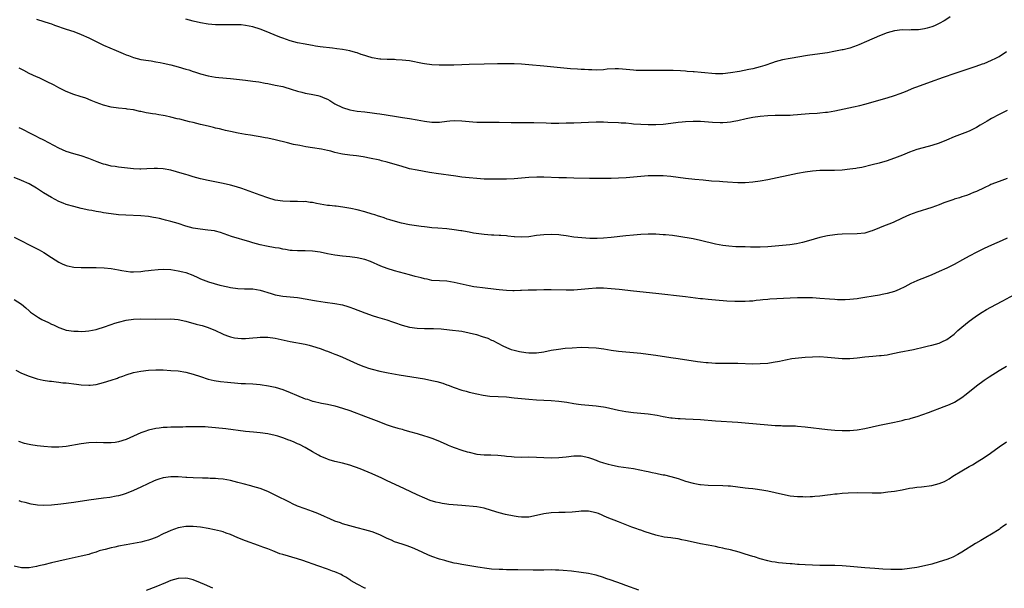
# Model space of a CAD drawing. Units: inches. Extents: x 2589000 to 2592000, y 1548000 to 1551000.
# Drawn here: x 2591488 to 2591752, y 1549005 to 1549157 of the extents above; entities that cross this region are included whole.
import ezdxf

# ---------------------------------------------------------------- set-up
doc = ezdxf.new("R2010")
doc.units = ezdxf.units.IN
doc.header["$MEASUREMENT"] = 0
doc.layers.add('LD25891548_10ft', color=113, linetype='Continuous')

msp = doc.modelspace()

# ---------------------------------------------------------------- linework, layer by layer
at = {"layer": 'LD25891548_10ft'}
for points, elevation in [([(2591493, 1549157.42), (2591495, 1549156.84), (2591496.36, 1549156.36), (2591497, 1549156.16), (2591497.85, 1549155.85), (2591501, 1549154.79), (2591503, 1549154.09), (2591505, 1549153.32), (2591507, 1549152.44), (2591509.93, 1549151), (2591511, 1549150.51), (2591514.38, 1549149), (2591516.25, 1549148.25), (2591517, 1549147.92), (2591517.68, 1549147.68), (2591519, 1549147.16), (2591521, 1549146.64), (2591523, 1549146.33), (2591523.76, 1549146.24), (2591525, 1549146.05), (2591526.15, 1549145.85), (2591527, 1549145.68), (2591529, 1549145.2), (2591531, 1549144.66), (2591533, 1549144.07), (2591533.82, 1549143.82), (2591535, 1549143.43), (2591535.34, 1549143.34), (2591537, 1549142.79), (2591539, 1549142.27), (2591541, 1549141.94), (2591541.84, 1549141.84), (2591545, 1549141.5), (2591549, 1549141.11), (2591551, 1549140.87), (2591552.62, 1549140.62), (2591554.31, 1549140.31), (2591555, 1549140.16), (2591557, 1549139.79), (2591559, 1549139.38), (2591559.28, 1549139.28), (2591561.28, 1549138.72), (2591563, 1549138.15), (2591564.12, 1549137.88), (2591565, 1549137.64), (2591566.64, 1549137.36), (2591568.4, 1549137), (2591569, 1549136.85), (2591570.3, 1549136.3), (2591571, 1549135.97), (2591571.62, 1549135.62), (2591573, 1549134.79), (2591575, 1549133.76), (2591577, 1549133.15), (2591579, 1549132.82), (2591581, 1549132.58), (2591583, 1549132.37), (2591584.2, 1549132.2), (2591585, 1549132.1), (2591589, 1549131.44), (2591591.14, 1549131.14), (2591593, 1549130.86), (2591595, 1549130.48), (2591597, 1549130.09), (2591599, 1549129.83), (2591601, 1549129.87), (2591603, 1549130.11), (2591603.83, 1549130.17), (2591605, 1549130.28), (2591607, 1549130.24), (2591609.96, 1549129.96), (2591611, 1549129.88), (2591612.14, 1549129.86), (2591613, 1549129.82), (2591614.15, 1549129.85), (2591617, 1549129.86), (2591620.2, 1549129.8), (2591624.23, 1549129.77), (2591626.27, 1549129.73), (2591629.63, 1549129.63), (2591631, 1549129.61), (2591633, 1549129.6), (2591635, 1549129.64), (2591637, 1549129.71), (2591641, 1549129.89), (2591643, 1549129.95), (2591645, 1549129.92), (2591646.14, 1549129.86), (2591649, 1549129.77), (2591649.71, 1549129.71), (2591651, 1549129.63), (2591652.51, 1549129.49), (2591653, 1549129.42), (2591655, 1549129.27), (2591657, 1549129.22), (2591659, 1549129.23), (2591661, 1549129.33), (2591663, 1549129.55), (2591665, 1549129.83), (2591666.05, 1549129.95), (2591667, 1549130.04), (2591669, 1549130.12), (2591671, 1549130.08), (2591674.16, 1549129.84), (2591676.25, 1549129.75), (2591677, 1549129.76), (2591678.17, 1549129.83), (2591679, 1549129.93), (2591679.9, 1549130.1), (2591681, 1549130.31), (2591683.19, 1549130.81), (2591685, 1549131.15), (2591687, 1549131.45), (2591689, 1549131.67), (2591691, 1549131.76), (2591693, 1549131.73), (2591695, 1549131.74), (2591695.8, 1549131.8), (2591697, 1549131.87), (2591697.96, 1549131.96), (2591700.14, 1549132.14), (2591702.29, 1549132.29), (2591703, 1549132.33), (2591704.5, 1549132.5), (2591705, 1549132.54), (2591707, 1549132.89), (2591712.04, 1549133.96), (2591713.67, 1549134.33), (2591715, 1549134.66), (2591717.29, 1549135.29), (2591720.07, 1549136.07), (2591721, 1549136.34), (2591723, 1549136.96), (2591724.51, 1549137.49), (2591725.94, 1549138.06), (2591728.19, 1549139), (2591729, 1549139.31), (2591732.61, 1549140.61), (2591736.1, 1549141.9), (2591739.24, 1549143), (2591741.9, 1549143.9), (2591744.85, 1549144.85), (2591746.54, 1549145.46), (2591747, 1549145.6), (2591747.98, 1549146.02), (2591749, 1549146.41), (2591750.18, 1549147), (2591751, 1549147.44), (2591753, 1549148.8)], 7880), ([(2591737.92, 1549158.08), (2591736.74, 1549157.26), (2591736.32, 1549157), (2591735, 1549156.23), (2591733.67, 1549155.68), (2591733, 1549155.37), (2591731.74, 1549155), (2591731, 1549154.8), (2591729.39, 1549154.61), (2591729, 1549154.55), (2591727.45, 1549154.55), (2591727, 1549154.53), (2591725, 1549154.54), (2591723, 1549154.31), (2591721, 1549153.76), (2591719.01, 1549153), (2591715.47, 1549151.47), (2591713.43, 1549150.57), (2591713, 1549150.41), (2591711, 1549149.7), (2591709.24, 1549149.24), (2591709, 1549149.18), (2591706.74, 1549148.74), (2591705, 1549148.46), (2591703, 1549148.15), (2591699.68, 1549147.68), (2591695, 1549146.92), (2591693, 1549146.52), (2591691, 1549145.97), (2591690.26, 1549145.74), (2591688.19, 1549145), (2591687, 1549144.63), (2591685, 1549144.14), (2591683.91, 1549143.91), (2591681.43, 1549143.43), (2591679.02, 1549143.02), (2591677, 1549142.82), (2591675, 1549142.83), (2591671.16, 1549143.16), (2591669.3, 1549143.3), (2591669, 1549143.31), (2591667.44, 1549143.44), (2591667, 1549143.47), (2591665.6, 1549143.6), (2591663.69, 1549143.69), (2591663, 1549143.71), (2591661.69, 1549143.69), (2591661, 1549143.7), (2591659.65, 1549143.65), (2591659, 1549143.66), (2591657.65, 1549143.65), (2591655, 1549143.66), (2591653.7, 1549143.7), (2591653, 1549143.74), (2591650.05, 1549144.05), (2591649, 1549144.13), (2591648.13, 1549144.13), (2591646, 1549144), (2591645, 1549143.87), (2591643, 1549143.8), (2591641.82, 1549143.82), (2591641, 1549143.87), (2591639.91, 1549143.91), (2591639, 1549143.99), (2591638.03, 1549144.03), (2591636.17, 1549144.17), (2591634.33, 1549144.33), (2591629, 1549144.88), (2591625, 1549145.24), (2591623, 1549145.37), (2591621, 1549145.44), (2591619, 1549145.48), (2591618.53, 1549145.47), (2591617, 1549145.47), (2591616.55, 1549145.45), (2591613, 1549145.36), (2591609, 1549145.31), (2591607, 1549145.24), (2591604.86, 1549145.14), (2591602.91, 1549145.09), (2591600.9, 1549145.1), (2591599, 1549145.18), (2591597, 1549145.44), (2591596.44, 1549145.56), (2591593, 1549146.23), (2591591, 1549146.49), (2591589.44, 1549146.56), (2591589, 1549146.61), (2591587.4, 1549146.6), (2591587, 1549146.63), (2591585.3, 1549146.7), (2591585, 1549146.73), (2591583, 1549147.07), (2591581.51, 1549147.51), (2591581, 1549147.71), (2591580.01, 1549148.01), (2591579, 1549148.42), (2591578.52, 1549148.52), (2591577, 1549148.95), (2591575, 1549149.28), (2591573.48, 1549149.48), (2591572.35, 1549149.65), (2591569, 1549150.06), (2591567.77, 1549150.23), (2591567, 1549150.36), (2591566.47, 1549150.47), (2591565, 1549150.71), (2591563, 1549151.09), (2591561, 1549151.62), (2591560, 1549152), (2591559, 1549152.33), (2591558.54, 1549152.54), (2591557.36, 1549153), (2591555, 1549153.98), (2591553, 1549154.74), (2591551, 1549155.38), (2591549, 1549155.77), (2591547.88, 1549155.88), (2591547, 1549155.93), (2591545.96, 1549155.96), (2591545, 1549155.96), (2591541.92, 1549155.92), (2591541, 1549155.93), (2591539, 1549156.06), (2591537, 1549156.41), (2591535, 1549156.9), (2591533, 1549157.47)], 7890), ([(2591753.17, 1549133), (2591751, 1549131.87), (2591749, 1549130.79), (2591747.86, 1549130.14), (2591745.99, 1549129), (2591745, 1549128.44), (2591743, 1549127.46), (2591741.87, 1549127), (2591739, 1549125.89), (2591736.9, 1549125), (2591735, 1549124.24), (2591733, 1549123.58), (2591729.37, 1549122.63), (2591729, 1549122.51), (2591727, 1549121.79), (2591725.13, 1549121), (2591723, 1549120.21), (2591721.78, 1549119.78), (2591721, 1549119.53), (2591718.9, 1549118.9), (2591717, 1549118.38), (2591714.27, 1549117.73), (2591713, 1549117.5), (2591712.59, 1549117.41), (2591711, 1549117.22), (2591708.98, 1549117.02), (2591706.91, 1549116.91), (2591703, 1549116.89), (2591701, 1549116.74), (2591699, 1549116.46), (2591697, 1549116.09), (2591689, 1549114.42), (2591687, 1549114.04), (2591685, 1549113.76), (2591683, 1549113.61), (2591681, 1549113.61), (2591678.21, 1549113.79), (2591677, 1549113.9), (2591676.06, 1549113.94), (2591673.91, 1549114.09), (2591671.72, 1549114.28), (2591669.49, 1549114.51), (2591667, 1549114.79), (2591663, 1549115.29), (2591661, 1549115.46), (2591659.5, 1549115.5), (2591659, 1549115.51), (2591657, 1549115.44), (2591655, 1549115.28), (2591651.06, 1549114.94), (2591649, 1549114.81), (2591647, 1549114.74), (2591645, 1549114.73), (2591643, 1549114.75), (2591641.22, 1549114.78), (2591637, 1549114.89), (2591635.1, 1549114.9), (2591633, 1549114.94), (2591629, 1549115.14), (2591627.15, 1549115.15), (2591625, 1549115.05), (2591621, 1549114.7), (2591619, 1549114.6), (2591617, 1549114.57), (2591615, 1549114.56), (2591613, 1549114.6), (2591611, 1549114.72), (2591609, 1549114.91), (2591607, 1549115.15), (2591605.39, 1549115.39), (2591600.09, 1549116.09), (2591599, 1549116.28), (2591598.37, 1549116.37), (2591595, 1549116.96), (2591593, 1549117.38), (2591592.48, 1549117.52), (2591591, 1549117.93), (2591587, 1549119.13), (2591585.5, 1549119.5), (2591585, 1549119.63), (2591582.22, 1549120.22), (2591581, 1549120.44), (2591580.54, 1549120.54), (2591578.79, 1549120.79), (2591577, 1549121), (2591575, 1549121.3), (2591574.59, 1549121.41), (2591573, 1549121.76), (2591571.93, 1549122.07), (2591571, 1549122.27), (2591569.4, 1549122.6), (2591567, 1549122.96), (2591565.24, 1549123.24), (2591563.56, 1549123.56), (2591561.91, 1549123.91), (2591560.29, 1549124.29), (2591557, 1549125.09), (2591555, 1549125.56), (2591554.32, 1549125.68), (2591553, 1549125.95), (2591551.89, 1549126.11), (2591550.37, 1549126.37), (2591549, 1549126.58), (2591547.07, 1549126.93), (2591545, 1549127.33), (2591543.64, 1549127.64), (2591543, 1549127.75), (2591542.02, 1549128.02), (2591541, 1549128.23), (2591540.41, 1549128.41), (2591539, 1549128.75), (2591537, 1549129.25), (2591535, 1549129.72), (2591534.03, 1549129.97), (2591533, 1549130.19), (2591531.38, 1549130.62), (2591530.74, 1549130.74), (2591529, 1549131.2), (2591527.5, 1549131.5), (2591527, 1549131.62), (2591525.8, 1549131.8), (2591525, 1549131.96), (2591524.08, 1549132.08), (2591523, 1549132.3), (2591522.38, 1549132.38), (2591521, 1549132.7), (2591520.74, 1549132.74), (2591519, 1549133.11), (2591517.33, 1549133.33), (2591517, 1549133.38), (2591515, 1549133.57), (2591513, 1549133.85), (2591511, 1549134.36), (2591509, 1549135.12), (2591507.69, 1549135.69), (2591506.26, 1549136.26), (2591504.75, 1549136.75), (2591503, 1549137.28), (2591501, 1549138.02), (2591499, 1549139.02), (2591497.73, 1549139.73), (2591497, 1549140.08), (2591496.4, 1549140.4), (2591495.17, 1549141), (2591493.68, 1549141.68), (2591493, 1549141.97), (2591491, 1549142.92), (2591489.65, 1549143.65), (2591488.33, 1549144.33)], 7870), ([(2591753.2, 1549114.8), (2591751.78, 1549114.22), (2591751, 1549113.98), (2591748.85, 1549113.15), (2591748.5, 1549113), (2591747, 1549112.22), (2591745, 1549111.28), (2591744.18, 1549111), (2591743.34, 1549110.66), (2591743, 1549110.48), (2591742.25, 1549110.25), (2591741, 1549109.82), (2591740.42, 1549109.58), (2591739, 1549109.21), (2591738.86, 1549109.14), (2591737, 1549108.52), (2591736.25, 1549108.25), (2591735, 1549107.75), (2591733, 1549107.03), (2591729, 1549105.73), (2591727.02, 1549105), (2591725, 1549104.11), (2591722.63, 1549103), (2591721.48, 1549102.52), (2591720.02, 1549101.98), (2591719, 1549101.54), (2591717, 1549100.73), (2591716.61, 1549100.61), (2591715, 1549100.15), (2591713, 1549099.92), (2591709, 1549099.82), (2591707.75, 1549099.75), (2591707, 1549099.7), (2591705, 1549099.44), (2591703, 1549098.97), (2591699.95, 1549098.05), (2591698.37, 1549097.63), (2591696.72, 1549097.28), (2591694.91, 1549097), (2591693, 1549096.8), (2591691, 1549096.63), (2591689, 1549096.48), (2591687, 1549096.37), (2591686.36, 1549096.36), (2591684.37, 1549096.37), (2591683, 1549096.42), (2591682.42, 1549096.42), (2591681, 1549096.48), (2591680.48, 1549096.48), (2591678.61, 1549096.61), (2591677, 1549096.8), (2591675, 1549097.18), (2591671, 1549098.16), (2591669, 1549098.57), (2591665.22, 1549099.22), (2591663.46, 1549099.46), (2591661.65, 1549099.65), (2591661, 1549099.71), (2591659, 1549099.84), (2591657, 1549099.86), (2591655, 1549099.75), (2591653, 1549099.58), (2591651, 1549099.37), (2591647, 1549098.92), (2591645, 1549098.75), (2591643.33, 1549098.67), (2591643, 1549098.67), (2591641.32, 1549098.68), (2591639.16, 1549098.83), (2591637, 1549099.09), (2591635, 1549099.39), (2591633.56, 1549099.56), (2591633, 1549099.64), (2591631, 1549099.74), (2591629, 1549099.67), (2591627, 1549099.46), (2591625, 1549099.17), (2591623, 1549099.02), (2591621.15, 1549099.15), (2591621, 1549099.15), (2591619.35, 1549099.35), (2591619, 1549099.36), (2591617.48, 1549099.48), (2591617, 1549099.49), (2591615.57, 1549099.57), (2591615, 1549099.58), (2591613, 1549099.76), (2591610.15, 1549100.15), (2591609, 1549100.38), (2591608.44, 1549100.44), (2591607, 1549100.74), (2591606.76, 1549100.76), (2591605, 1549101.04), (2591603, 1549101.24), (2591600.57, 1549101.43), (2591599, 1549101.58), (2591597.76, 1549101.76), (2591597, 1549101.81), (2591596.09, 1549101.91), (2591593, 1549102.38), (2591590.82, 1549102.82), (2591589.24, 1549103.24), (2591587.71, 1549103.71), (2591587, 1549103.9), (2591586.21, 1549104.21), (2591585, 1549104.55), (2591584.68, 1549104.68), (2591583.69, 1549105), (2591583, 1549105.25), (2591581, 1549105.87), (2591579, 1549106.35), (2591577.3, 1549106.7), (2591575.08, 1549107.08), (2591573.31, 1549107.31), (2591573, 1549107.32), (2591571.51, 1549107.51), (2591571, 1549107.55), (2591568.06, 1549108.06), (2591567, 1549108.31), (2591566.35, 1549108.35), (2591565, 1549108.56), (2591564.55, 1549108.54), (2591563, 1549108.6), (2591562.58, 1549108.58), (2591561, 1549108.56), (2591559, 1549108.66), (2591557, 1549109), (2591555, 1549109.57), (2591553, 1549110.27), (2591549, 1549111.75), (2591548.08, 1549112.08), (2591546.57, 1549112.57), (2591544.98, 1549112.98), (2591543, 1549113.43), (2591539, 1549114.22), (2591537, 1549114.68), (2591535, 1549115.22), (2591533.64, 1549115.64), (2591533, 1549115.8), (2591532.09, 1549116.09), (2591530.55, 1549116.54), (2591529, 1549116.98), (2591527, 1549117.36), (2591525.47, 1549117.47), (2591525, 1549117.48), (2591524.55, 1549117.45), (2591522.62, 1549117.38), (2591521, 1549117.28), (2591520.7, 1549117.3), (2591519, 1549117.34), (2591515, 1549117.78), (2591514.06, 1549117.94), (2591513, 1549118.08), (2591511.51, 1549118.49), (2591511, 1549118.62), (2591510.71, 1549118.71), (2591509.25, 1549119.25), (2591507, 1549120.13), (2591505, 1549120.84), (2591503, 1549121.4), (2591501, 1549122), (2591499, 1549122.86), (2591495, 1549125), (2591493.63, 1549125.63), (2591493, 1549126), (2591491, 1549127.02), (2591489.67, 1549127.67), (2591489, 1549128.07), (2591488.37, 1549128.37)], 7860), ([(2591753.22, 1549098.78), (2591751.85, 1549098.15), (2591749, 1549096.93), (2591747, 1549096), (2591745.04, 1549095.04), (2591743, 1549093.96), (2591741.24, 1549093), (2591739, 1549091.72), (2591737, 1549090.71), (2591735, 1549089.81), (2591732.97, 1549088.97), (2591731, 1549088.19), (2591729.58, 1549087.58), (2591729, 1549087.35), (2591727.39, 1549086.61), (2591725.76, 1549085.76), (2591724.22, 1549085), (2591723, 1549084.51), (2591721, 1549083.93), (2591719.69, 1549083.69), (2591719, 1549083.54), (2591717.26, 1549083.26), (2591715, 1549082.86), (2591713.39, 1549082.61), (2591713, 1549082.53), (2591711, 1549082.32), (2591709.73, 1549082.27), (2591709, 1549082.26), (2591707.71, 1549082.29), (2591707, 1549082.33), (2591705.57, 1549082.43), (2591703, 1549082.64), (2591701, 1549082.77), (2591699, 1549082.82), (2591697, 1549082.81), (2591695, 1549082.74), (2591691.45, 1549082.55), (2591689.57, 1549082.43), (2591689, 1549082.37), (2591687.73, 1549082.27), (2591687, 1549082.16), (2591685.94, 1549082.06), (2591685, 1549081.94), (2591684.13, 1549081.87), (2591683, 1549081.81), (2591682.21, 1549081.79), (2591680.18, 1549081.82), (2591678.06, 1549081.94), (2591675, 1549082.16), (2591673, 1549082.32), (2591671.5, 1549082.5), (2591671, 1549082.54), (2591667, 1549083.05), (2591659, 1549083.94), (2591653, 1549084.54), (2591649.15, 1549085), (2591647, 1549085.23), (2591645, 1549085.36), (2591643, 1549085.35), (2591641, 1549085.19), (2591639, 1549084.99), (2591637, 1549084.86), (2591635, 1549084.83), (2591631, 1549084.91), (2591629, 1549084.92), (2591627, 1549084.89), (2591624.82, 1549084.82), (2591623, 1549084.74), (2591622.75, 1549084.75), (2591621, 1549084.69), (2591620.71, 1549084.71), (2591619, 1549084.74), (2591617, 1549084.92), (2591616.24, 1549085), (2591612.55, 1549085.45), (2591611, 1549085.65), (2591610.22, 1549085.78), (2591609, 1549086.01), (2591605, 1549086.95), (2591603, 1549087.23), (2591601, 1549087.32), (2591599, 1549087.48), (2591597.76, 1549087.76), (2591597, 1549087.87), (2591596.13, 1549088.13), (2591594.52, 1549088.52), (2591593, 1549088.95), (2591589, 1549090.02), (2591587, 1549090.65), (2591585.3, 1549091.3), (2591582.52, 1549092.52), (2591581.05, 1549093.05), (2591579, 1549093.54), (2591577, 1549093.79), (2591575, 1549093.98), (2591573, 1549094.24), (2591571, 1549094.6), (2591569, 1549094.99), (2591567, 1549095.27), (2591565, 1549095.36), (2591563, 1549095.36), (2591561.5, 1549095.5), (2591561, 1549095.51), (2591559.78, 1549095.78), (2591559, 1549095.86), (2591558.07, 1549096.07), (2591557, 1549096.22), (2591554.63, 1549096.63), (2591552.97, 1549097), (2591551, 1549097.56), (2591550.17, 1549097.83), (2591545.25, 1549099.25), (2591542.28, 1549100.28), (2591541, 1549100.64), (2591540.71, 1549100.71), (2591538.96, 1549100.96), (2591536.86, 1549101.15), (2591535, 1549101.44), (2591533, 1549102.01), (2591531, 1549102.67), (2591529, 1549103.28), (2591527.62, 1549103.62), (2591527, 1549103.81), (2591526.01, 1549104.01), (2591525, 1549104.26), (2591524.35, 1549104.35), (2591523, 1549104.58), (2591521, 1549104.75), (2591516.93, 1549104.93), (2591515, 1549105.07), (2591513, 1549105.3), (2591511, 1549105.6), (2591510.25, 1549105.75), (2591509, 1549105.95), (2591507.81, 1549106.19), (2591507, 1549106.32), (2591505, 1549106.75), (2591504.01, 1549107), (2591503, 1549107.23), (2591501, 1549107.84), (2591500.18, 1549108.18), (2591499, 1549108.63), (2591497, 1549109.65), (2591494.92, 1549110.92), (2591493, 1549112.18), (2591491, 1549113.35), (2591489, 1549114.25), (2591487, 1549115.03)], 7850), ([(2591487.03, 1549099.03), (2591489, 1549098.08), (2591491.08, 1549097), (2591493.68, 1549095.68), (2591494.95, 1549094.95), (2591497, 1549093.63), (2591499, 1549092.31), (2591499.88, 1549091.88), (2591501, 1549091.42), (2591501.34, 1549091.34), (2591503.02, 1549091.02), (2591505, 1549090.91), (2591509, 1549090.96), (2591511.14, 1549090.86), (2591513, 1549090.65), (2591515, 1549090.31), (2591515.86, 1549090.14), (2591517, 1549089.94), (2591518.21, 1549089.79), (2591519, 1549089.73), (2591521, 1549089.81), (2591522.01, 1549089.99), (2591523, 1549090.09), (2591523.77, 1549090.23), (2591525.61, 1549090.39), (2591527, 1549090.44), (2591529, 1549090.36), (2591531, 1549090.07), (2591532.26, 1549089.73), (2591533, 1549089.56), (2591534.87, 1549088.87), (2591536.28, 1549088.28), (2591537, 1549087.92), (2591539.08, 1549087.08), (2591542.16, 1549086.16), (2591544.29, 1549085.71), (2591545, 1549085.54), (2591547, 1549085.29), (2591548.76, 1549085.24), (2591549.25, 1549085.25), (2591551, 1549085.21), (2591553, 1549084.89), (2591555.92, 1549083.92), (2591557, 1549083.59), (2591557.49, 1549083.49), (2591559, 1549083.24), (2591561, 1549083.1), (2591563, 1549082.89), (2591565.58, 1549082.42), (2591567, 1549082.14), (2591568.04, 1549081.96), (2591570.39, 1549081.61), (2591573, 1549081.27), (2591575, 1549080.9), (2591576.49, 1549080.49), (2591577, 1549080.33), (2591577.97, 1549079.97), (2591581, 1549078.75), (2591582.3, 1549078.3), (2591583, 1549078.04), (2591584.4, 1549077.6), (2591586.88, 1549076.88), (2591588.39, 1549076.39), (2591589, 1549076.17), (2591591, 1549075.5), (2591593, 1549074.93), (2591595, 1549074.65), (2591597, 1549074.58), (2591599.39, 1549074.61), (2591601.5, 1549074.5), (2591603.73, 1549074.27), (2591607, 1549073.84), (2591609, 1549073.44), (2591610.95, 1549072.95), (2591612.48, 1549072.48), (2591613.96, 1549071.96), (2591615, 1549071.49), (2591615.35, 1549071.35), (2591618.04, 1549069.96), (2591619, 1549069.48), (2591620.28, 1549069), (2591621, 1549068.77), (2591622.43, 1549068.43), (2591624.17, 1549068.17), (2591625, 1549068.09), (2591627, 1549068.1), (2591629, 1549068.37), (2591631, 1549068.75), (2591632.94, 1549069.06), (2591634.72, 1549069.28), (2591636.56, 1549069.44), (2591639, 1549069.55), (2591641, 1549069.53), (2591643, 1549069.39), (2591645.11, 1549069.11), (2591647, 1549068.82), (2591649, 1549068.55), (2591654.05, 1549068.05), (2591655, 1549067.95), (2591657, 1549067.7), (2591659, 1549067.41), (2591663, 1549066.8), (2591665, 1549066.51), (2591670.21, 1549065.79), (2591671, 1549065.66), (2591672.49, 1549065.51), (2591673, 1549065.44), (2591675, 1549065.31), (2591676.74, 1549065.26), (2591678.73, 1549065.27), (2591679, 1549065.29), (2591680.72, 1549065.28), (2591681, 1549065.3), (2591685, 1549065.16), (2591687, 1549065.19), (2591689, 1549065.33), (2591690.47, 1549065.53), (2591692.16, 1549065.84), (2591693.79, 1549066.21), (2591695.45, 1549066.55), (2591697.23, 1549066.77), (2591699.08, 1549066.92), (2591701, 1549067.03), (2591703, 1549067.05), (2591705, 1549066.94), (2591707, 1549066.72), (2591709, 1549066.53), (2591711, 1549066.53), (2591713, 1549066.74), (2591715, 1549067.02), (2591717.2, 1549067.2), (2591719, 1549067.32), (2591719.38, 1549067.38), (2591721, 1549067.56), (2591721.72, 1549067.72), (2591723, 1549067.94), (2591724.21, 1549068.21), (2591728.04, 1549069), (2591731, 1549069.67), (2591732.07, 1549069.93), (2591733, 1549070.13), (2591735, 1549070.7), (2591735.67, 1549071), (2591737, 1549071.65), (2591739, 1549073.11), (2591739.98, 1549074.02), (2591741, 1549074.9), (2591743, 1549076.54), (2591743.59, 1549077), (2591745, 1549078.02), (2591746.51, 1549079), (2591747.65, 1549079.65), (2591750.12, 1549081), (2591752.02, 1549081.98), (2591755, 1549083.57)], 7840), ([(2591487, 1549082.38), (2591489, 1549081.09), (2591490.14, 1549080.14), (2591491, 1549079.31), (2591491.36, 1549079), (2591493, 1549077.85), (2591493.53, 1549077.53), (2591494.47, 1549077), (2591496.19, 1549076.19), (2591497, 1549075.77), (2591497.54, 1549075.54), (2591499, 1549074.83), (2591499.28, 1549074.72), (2591501, 1549074.18), (2591503, 1549073.87), (2591504.16, 1549073.84), (2591505, 1549073.8), (2591506.11, 1549073.89), (2591507, 1549073.93), (2591509, 1549074.31), (2591509.53, 1549074.47), (2591511, 1549074.94), (2591513, 1549075.68), (2591513.98, 1549075.98), (2591515, 1549076.32), (2591517, 1549076.79), (2591519, 1549077.07), (2591520.86, 1549077.14), (2591525, 1549077.06), (2591529, 1549077.15), (2591531, 1549077), (2591533, 1549076.56), (2591535.79, 1549075.79), (2591537, 1549075.5), (2591537.37, 1549075.37), (2591539, 1549074.89), (2591541, 1549074.04), (2591542.85, 1549073.15), (2591543.2, 1549073), (2591544.51, 1549072.51), (2591545, 1549072.35), (2591546.12, 1549072.12), (2591547, 1549071.99), (2591547.95, 1549071.95), (2591549, 1549071.92), (2591551, 1549072.05), (2591552.17, 1549072.17), (2591553, 1549072.23), (2591554.27, 1549072.27), (2591555, 1549072.26), (2591557, 1549072.02), (2591561, 1549071.1), (2591565, 1549070.39), (2591566.12, 1549070.12), (2591567, 1549069.87), (2591569, 1549069.22), (2591570.61, 1549068.61), (2591571, 1549068.48), (2591572.04, 1549068.04), (2591573, 1549067.69), (2591573.49, 1549067.49), (2591575, 1549066.89), (2591577, 1549066.04), (2591579, 1549065.15), (2591580.52, 1549064.52), (2591581, 1549064.34), (2591582, 1549064), (2591583, 1549063.68), (2591585, 1549063.18), (2591587.27, 1549062.73), (2591590.21, 1549062.21), (2591597, 1549061.08), (2591599, 1549060.68), (2591600.35, 1549060.35), (2591601.9, 1549059.9), (2591603, 1549059.5), (2591603.39, 1549059.39), (2591605, 1549058.77), (2591607, 1549058.11), (2591608.2, 1549057.8), (2591609, 1549057.57), (2591611, 1549057.09), (2591612.71, 1549056.71), (2591614.48, 1549056.48), (2591619, 1549056.26), (2591621, 1549056.06), (2591623, 1549055.83), (2591625, 1549055.63), (2591627, 1549055.47), (2591629, 1549055.36), (2591631, 1549055.27), (2591633, 1549055.13), (2591635.17, 1549054.83), (2591637, 1549054.5), (2591638.3, 1549054.3), (2591639, 1549054.21), (2591642.04, 1549053.96), (2591643, 1549053.91), (2591644.27, 1549053.73), (2591645, 1549053.65), (2591645.54, 1549053.54), (2591649, 1549052.71), (2591651, 1549052.34), (2591653, 1549052.11), (2591655, 1549051.95), (2591657, 1549051.72), (2591659.35, 1549051.35), (2591661, 1549051.03), (2591663, 1549050.68), (2591663.35, 1549050.65), (2591665, 1549050.46), (2591665.55, 1549050.45), (2591667, 1549050.38), (2591669, 1549050.34), (2591671, 1549050.24), (2591675, 1549049.88), (2591681, 1549049.49), (2591683, 1549049.33), (2591689, 1549048.79), (2591691, 1549048.63), (2591692.57, 1549048.57), (2591693, 1549048.53), (2591694.53, 1549048.53), (2591695, 1549048.51), (2591696.48, 1549048.48), (2591697, 1549048.45), (2591699, 1549048.26), (2591705, 1549047.53), (2591707, 1549047.33), (2591709, 1549047.24), (2591711, 1549047.27), (2591713, 1549047.47), (2591715, 1549047.84), (2591719, 1549048.72), (2591722.56, 1549049.44), (2591724.2, 1549049.8), (2591725, 1549049.96), (2591725.82, 1549050.18), (2591727, 1549050.43), (2591727.42, 1549050.58), (2591729.04, 1549051.04), (2591732.09, 1549052.09), (2591736.33, 1549053.67), (2591737.75, 1549054.25), (2591739.1, 1549054.9), (2591741, 1549056.12), (2591742.18, 1549057), (2591745, 1549059.24), (2591747, 1549060.75), (2591748.34, 1549061.66), (2591751, 1549063.32), (2591753, 1549064.48)], 7830), ([(2591487.47, 1549063.47), (2591489, 1549062.61), (2591491, 1549061.79), (2591493.14, 1549061.14), (2591494.79, 1549060.79), (2591496.49, 1549060.49), (2591497, 1549060.45), (2591498.26, 1549060.26), (2591499, 1549060.23), (2591500.07, 1549060.07), (2591501, 1549060.01), (2591503.69, 1549059.69), (2591505, 1549059.5), (2591507, 1549059.39), (2591507.43, 1549059.43), (2591509, 1549059.61), (2591511, 1549060.09), (2591513, 1549060.71), (2591514.7, 1549061.3), (2591515, 1549061.43), (2591516.16, 1549061.84), (2591517, 1549062.17), (2591519, 1549062.77), (2591521, 1549063.15), (2591523, 1549063.39), (2591525, 1549063.51), (2591527, 1549063.49), (2591529, 1549063.37), (2591531, 1549063.21), (2591533, 1549062.91), (2591535, 1549062.38), (2591537, 1549061.69), (2591539, 1549061.03), (2591540.64, 1549060.64), (2591542.36, 1549060.36), (2591544.17, 1549060.17), (2591547, 1549059.92), (2591547.89, 1549059.89), (2591549, 1549059.82), (2591551, 1549059.75), (2591553, 1549059.58), (2591555.22, 1549059.22), (2591557, 1549058.84), (2591559, 1549058.28), (2591561, 1549057.47), (2591562.69, 1549056.69), (2591565, 1549055.79), (2591565.62, 1549055.62), (2591567, 1549055.16), (2591567.14, 1549055.14), (2591569.41, 1549054.59), (2591571, 1549054.31), (2591573, 1549053.87), (2591575, 1549053.29), (2591577, 1549052.59), (2591581.23, 1549051), (2591584.09, 1549049.91), (2591587, 1549048.82), (2591588.35, 1549048.35), (2591589.86, 1549047.86), (2591591, 1549047.58), (2591591.44, 1549047.44), (2591593, 1549047.04), (2591595, 1549046.44), (2591597, 1549045.82), (2591597.64, 1549045.64), (2591599, 1549045.18), (2591600.59, 1549044.59), (2591602, 1549044), (2591603, 1549043.53), (2591603.38, 1549043.38), (2591604.21, 1549043), (2591605, 1549042.68), (2591607, 1549042.02), (2591608.41, 1549041.59), (2591609, 1549041.42), (2591611, 1549040.96), (2591613, 1549040.79), (2591614.76, 1549040.76), (2591616.68, 1549040.68), (2591618.49, 1549040.49), (2591619, 1549040.42), (2591620.29, 1549040.29), (2591621, 1549040.2), (2591623, 1549040.14), (2591625, 1549040.17), (2591627, 1549040.15), (2591631, 1549039.96), (2591633, 1549040.01), (2591635, 1549040.23), (2591637, 1549040.48), (2591639, 1549040.49), (2591640.21, 1549040.21), (2591641, 1549040.07), (2591641.76, 1549039.76), (2591643, 1549039.34), (2591643.23, 1549039.23), (2591643.86, 1549039), (2591645, 1549038.61), (2591646.24, 1549038.24), (2591647, 1549038.05), (2591649, 1549037.65), (2591653.07, 1549037.07), (2591654.76, 1549036.76), (2591656.41, 1549036.41), (2591657, 1549036.26), (2591658.05, 1549036.05), (2591659, 1549035.83), (2591659.7, 1549035.7), (2591661, 1549035.41), (2591661.35, 1549035.35), (2591663, 1549034.96), (2591665, 1549034.37), (2591665.95, 1549034.05), (2591667, 1549033.72), (2591669, 1549033.13), (2591670.79, 1549032.79), (2591671, 1549032.76), (2591673, 1549032.61), (2591677, 1549032.53), (2591678.43, 1549032.43), (2591679, 1549032.41), (2591681, 1549032.2), (2591683, 1549031.95), (2591683.86, 1549031.86), (2591685, 1549031.7), (2591685.64, 1549031.64), (2591687.39, 1549031.39), (2591689, 1549031.11), (2591691, 1549030.69), (2591693, 1549030.22), (2591695, 1549029.8), (2591697, 1549029.56), (2591698.45, 1549029.55), (2591699, 1549029.53), (2591700.39, 1549029.61), (2591701, 1549029.61), (2591701.65, 1549029.65), (2591703, 1549029.77), (2591705, 1549030.04), (2591705.86, 1549030.14), (2591707, 1549030.3), (2591707.66, 1549030.34), (2591709, 1549030.47), (2591710.57, 1549030.57), (2591713, 1549030.62), (2591717, 1549030.55), (2591718.61, 1549030.61), (2591719, 1549030.6), (2591719.39, 1549030.61), (2591721.2, 1549030.8), (2591723, 1549031.04), (2591725, 1549031.38), (2591727, 1549031.79), (2591727.92, 1549031.92), (2591729, 1549032.11), (2591730.21, 1549032.21), (2591733, 1549032.53), (2591735, 1549033.03), (2591736.38, 1549033.62), (2591737, 1549033.96), (2591737.66, 1549034.34), (2591738.65, 1549035), (2591741, 1549036.44), (2591743, 1549037.6), (2591743.9, 1549038.1), (2591745.15, 1549038.85), (2591747, 1549040.01), (2591748.76, 1549041.24), (2591751, 1549042.9), (2591753, 1549044.25)], 7820), ([(2591753, 1549022.19), (2591752.3, 1549021.7), (2591751.33, 1549021), (2591751, 1549020.77), (2591749, 1549019.48), (2591747.43, 1549018.57), (2591747, 1549018.3), (2591746.15, 1549017.85), (2591744.69, 1549017), (2591741, 1549014.65), (2591739.96, 1549014.04), (2591738.64, 1549013.36), (2591737.72, 1549013), (2591737, 1549012.74), (2591735, 1549012.11), (2591733, 1549011.51), (2591731, 1549010.99), (2591729, 1549010.59), (2591727, 1549010.28), (2591725, 1549010.08), (2591723.97, 1549010.03), (2591723, 1549010.01), (2591721.97, 1549010.03), (2591719.87, 1549010.13), (2591717.71, 1549010.29), (2591715, 1549010.52), (2591711.12, 1549010.88), (2591709, 1549011.06), (2591707, 1549011.13), (2591703, 1549011.1), (2591701, 1549011.17), (2591699, 1549011.28), (2591697.41, 1549011.41), (2591697, 1549011.42), (2591695.56, 1549011.56), (2591695, 1549011.58), (2591691.86, 1549011.86), (2591691, 1549011.97), (2591690.11, 1549012.11), (2591689, 1549012.33), (2591687, 1549012.91), (2591685.44, 1549013.44), (2591685, 1549013.56), (2591683, 1549014.17), (2591681.35, 1549014.65), (2591679, 1549015.28), (2591677.6, 1549015.6), (2591677, 1549015.76), (2591675.97, 1549015.97), (2591675, 1549016.2), (2591673, 1549016.59), (2591671, 1549016.93), (2591669, 1549017.33), (2591667, 1549017.79), (2591666.02, 1549017.98), (2591665, 1549018.22), (2591663.61, 1549018.39), (2591663, 1549018.51), (2591661.29, 1549018.71), (2591659, 1549019.19), (2591656.14, 1549020.14), (2591655, 1549020.55), (2591654.65, 1549020.65), (2591653.67, 1549021), (2591652.6, 1549021.4), (2591649, 1549022.77), (2591645.99, 1549023.99), (2591645, 1549024.45), (2591644.6, 1549024.6), (2591643.63, 1549025), (2591643, 1549025.24), (2591641, 1549025.68), (2591639, 1549025.68), (2591638.4, 1549025.6), (2591636.58, 1549025.42), (2591634.67, 1549025.33), (2591633, 1549025.33), (2591631, 1549025.24), (2591629, 1549024.93), (2591627, 1549024.46), (2591625, 1549024.08), (2591623, 1549024.03), (2591622.15, 1549024.15), (2591621, 1549024.28), (2591618.75, 1549024.75), (2591617, 1549025.22), (2591615, 1549025.86), (2591613, 1549026.44), (2591611, 1549026.79), (2591607, 1549027.15), (2591603.49, 1549027.49), (2591603, 1549027.54), (2591601.72, 1549027.72), (2591601, 1549027.86), (2591600.08, 1549028.08), (2591598.54, 1549028.54), (2591597.1, 1549029.1), (2591595, 1549030), (2591591.63, 1549031.63), (2591590.27, 1549032.27), (2591587, 1549033.75), (2591585.54, 1549034.46), (2591583, 1549035.65), (2591579.73, 1549037), (2591577, 1549037.98), (2591575, 1549038.56), (2591573, 1549038.99), (2591571.42, 1549039.42), (2591571, 1549039.56), (2591569, 1549040.42), (2591568.62, 1549040.62), (2591567, 1549041.51), (2591565, 1549042.71), (2591563.5, 1549043.5), (2591563, 1549043.74), (2591562.1, 1549044.1), (2591561, 1549044.57), (2591560.68, 1549044.68), (2591559, 1549045.33), (2591557.71, 1549045.71), (2591557, 1549045.96), (2591555, 1549046.38), (2591553, 1549046.63), (2591551.2, 1549046.8), (2591549, 1549047.04), (2591543.74, 1549047.74), (2591541, 1549048.01), (2591539, 1549048.17), (2591538.22, 1549048.22), (2591536.27, 1549048.27), (2591533, 1549048.22), (2591532.19, 1549048.19), (2591531, 1549048.19), (2591530.14, 1549048.14), (2591529, 1549048.14), (2591528.06, 1549048.06), (2591527, 1549048.03), (2591525.89, 1549047.89), (2591525, 1549047.8), (2591523, 1549047.36), (2591522.01, 1549047), (2591521, 1549046.66), (2591517, 1549044.84), (2591515, 1549044.21), (2591514.06, 1549044.06), (2591513, 1549043.96), (2591511.96, 1549043.96), (2591511, 1549044), (2591509, 1549044.05), (2591507, 1549043.93), (2591505, 1549043.67), (2591501, 1549042.99), (2591499, 1549042.78), (2591497, 1549042.79), (2591495, 1549042.96), (2591493.18, 1549043.18), (2591491.45, 1549043.45), (2591491, 1549043.56), (2591489.81, 1549043.81), (2591488.3, 1549044.3)], 7810), ([(2591654.47, 1549004.47), (2591651, 1549005.71), (2591649.84, 1549006.16), (2591647, 1549007.21), (2591645.63, 1549007.63), (2591645, 1549007.87), (2591643, 1549008.48), (2591642.59, 1549008.59), (2591640.96, 1549008.96), (2591639, 1549009.28), (2591636.42, 1549009.58), (2591634.22, 1549009.78), (2591633, 1549009.85), (2591632.11, 1549009.89), (2591631, 1549009.91), (2591629, 1549009.9), (2591628.12, 1549009.88), (2591626.14, 1549009.86), (2591622.06, 1549009.94), (2591620.04, 1549009.96), (2591619, 1549009.95), (2591618, 1549010), (2591617, 1549010.01), (2591615, 1549010.17), (2591613.67, 1549010.33), (2591611.31, 1549010.69), (2591610.79, 1549010.79), (2591607, 1549011.35), (2591605.63, 1549011.63), (2591605, 1549011.74), (2591604.01, 1549012.01), (2591603, 1549012.23), (2591602.42, 1549012.42), (2591601, 1549012.82), (2591599, 1549013.51), (2591597.94, 1549013.94), (2591595.22, 1549015.22), (2591593.83, 1549015.83), (2591592.37, 1549016.37), (2591591, 1549016.79), (2591589, 1549017.47), (2591588.13, 1549017.87), (2591587, 1549018.35), (2591585, 1549019.3), (2591583, 1549020.09), (2591581, 1549020.68), (2591579, 1549021.19), (2591577, 1549021.72), (2591575, 1549022.31), (2591574.5, 1549022.5), (2591573, 1549022.99), (2591571.61, 1549023.61), (2591571, 1549023.84), (2591570.22, 1549024.22), (2591568.37, 1549025), (2591567, 1549025.53), (2591565, 1549026.25), (2591563, 1549027.03), (2591561.64, 1549027.64), (2591561, 1549027.94), (2591557, 1549029.99), (2591555, 1549030.92), (2591553, 1549031.69), (2591551, 1549032.3), (2591550.44, 1549032.44), (2591548.4, 1549033), (2591547, 1549033.36), (2591545, 1549033.84), (2591543.99, 1549034.01), (2591543, 1549034.21), (2591541.67, 1549034.33), (2591541, 1549034.42), (2591539.56, 1549034.44), (2591539, 1549034.48), (2591537.52, 1549034.48), (2591535, 1549034.55), (2591533.31, 1549034.69), (2591533, 1549034.7), (2591531, 1549034.86), (2591529, 1549034.87), (2591527, 1549034.57), (2591525.79, 1549034.21), (2591525, 1549033.93), (2591524.34, 1549033.66), (2591522.89, 1549033), (2591521, 1549032.06), (2591519, 1549031.18), (2591517, 1549030.4), (2591515.93, 1549030.07), (2591515, 1549029.81), (2591514.34, 1549029.66), (2591512.66, 1549029.34), (2591511, 1549029.1), (2591507, 1549028.59), (2591503, 1549027.98), (2591499.54, 1549027.54), (2591497, 1549027.26), (2591495, 1549027.19), (2591493.28, 1549027.28), (2591491.55, 1549027.55), (2591489.94, 1549027.94), (2591489, 1549028.2), (2591488.4, 1549028.4)], 7800), ([(2591581.15, 1549005), (2591581, 1549005.06), (2591579, 1549006.11), (2591577.39, 1549007), (2591577.16, 1549007.16), (2591577, 1549007.25), (2591575.95, 1549007.95), (2591575, 1549008.47), (2591574.66, 1549008.66), (2591573, 1549009.41), (2591572.38, 1549009.62), (2591571, 1549010.13), (2591568.38, 1549011), (2591564.41, 1549012.41), (2591563, 1549012.86), (2591559, 1549014.02), (2591558.26, 1549014.26), (2591556.34, 1549015), (2591555, 1549015.57), (2591553.96, 1549015.96), (2591553, 1549016.33), (2591552.49, 1549016.49), (2591549, 1549017.73), (2591547, 1549018.52), (2591545, 1549019.37), (2591543.81, 1549019.81), (2591543, 1549020.09), (2591542.3, 1549020.3), (2591540.7, 1549020.7), (2591539, 1549021.04), (2591537, 1549021.38), (2591535, 1549021.6), (2591533, 1549021.59), (2591531, 1549021.22), (2591529, 1549020.49), (2591528.07, 1549020.07), (2591527, 1549019.57), (2591525.29, 1549018.71), (2591523.86, 1549018.14), (2591523, 1549017.88), (2591522.3, 1549017.7), (2591521, 1549017.4), (2591517, 1549016.65), (2591515, 1549016.26), (2591514.04, 1549016.04), (2591513, 1549015.85), (2591511.44, 1549015.44), (2591511, 1549015.35), (2591509.8, 1549015), (2591509, 1549014.72), (2591507.68, 1549014.32), (2591507, 1549014.08), (2591505, 1549013.57), (2591501, 1549012.75), (2591499, 1549012.3), (2591497, 1549011.82), (2591495, 1549011.31), (2591493.67, 1549011), (2591493, 1549010.82), (2591491, 1549010.49), (2591490.48, 1549010.48), (2591489, 1549010.49), (2591487, 1549010.89)], 7790), ([(2591540.24, 1549005), (2591538, 1549006), (2591537, 1549006.43), (2591535, 1549007.26), (2591533.59, 1549007.59), (2591533, 1549007.74), (2591531, 1549007.64), (2591529, 1549007.06), (2591527.56, 1549006.44), (2591525, 1549005.38), (2591522.42, 1549004.42)], 7780)]:
    msp.add_lwpolyline(points, dxfattribs=dict(at, elevation=elevation))

doc.saveas('drawing.dxf')
